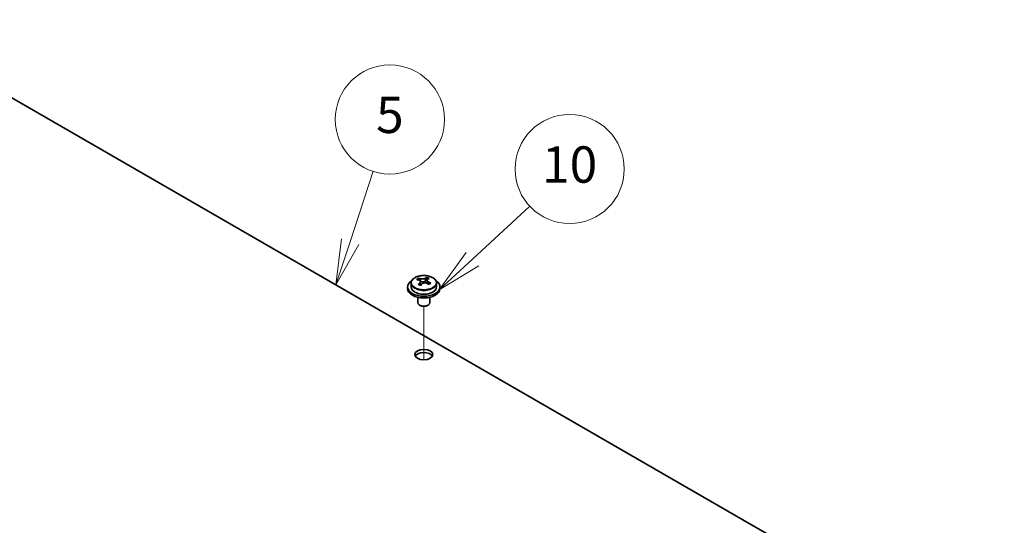
# Model space of a CAD drawing. Units: millimetres. Extents: x 65 to 9705, y 36 to 1441.
# Drawn here: x 1303 to 1547, y 697 to 822 of the extents above; entities that cross this region are included whole.
import ezdxf

# ---------------------------------------------------------------- set-up
doc = ezdxf.new("R2010")
doc.units = ezdxf.units.MM
doc.header["$LTSCALE"] = 4.5
for name, color, linetype, lineweight in [('Symbol (TK)', 100, 'Continuous', 18), ('Tweak Trail (ISO)', 7, 'Continuous', 18), ('Visible (ISO)', 7, 'Continuous', 35), ('Visible Narrow (ISO)', 7, 'Continuous', 25)]:
    doc.layers.add(name, color=color, linetype=linetype, lineweight=lineweight)
doc.styles.add('Note Text (TK2)', font='txt')

# ---------------------------------------------------------------- blocks, each defined once
blk = doc.blocks.new('バルーン9')
at = {"layer": 'Symbol (TK)', "color": 100}
for p, q in [((314.542, 169.552), (317.687, 172.468)), ((314.202, 169.919), (312.708, 167.853)), ((314.542, 169.552), (312.708, 167.853)), ((312.708, 167.853), (314.882, 169.185))]:
    blk.add_line(p, q, dxfattribs=at)
at = {"layer": 'Symbol (TK)'}
blk.add_circle((319.881, 174.502), 3, dxfattribs=at)
at = {"layer": 'Symbol (TK)', "color": 7, "insert": (319.881, 174.49), "char_height": 2, "attachment_point": 5, "line_spacing_factor": 0.25, "style": 'Note Text (TK2)'}
blk.add_mtext('10', dxfattribs=at)
blk = doc.blocks.new('バルーン10')
at = {"layer": 'Symbol (TK)', "color": 100}
for p, q in [((307.813, 170.504), (309.075, 174.381)), ((307.337, 170.659), (307.039, 168.127)), ((307.813, 170.504), (307.039, 168.127)), ((307.039, 168.127), (308.288, 170.35))]:
    blk.add_line(p, q, dxfattribs=at)
at = {"layer": 'Symbol (TK)'}
blk.add_circle((310.001, 177.227), 3, dxfattribs=at)
at = {"layer": 'Symbol (TK)', "color": 7, "insert": (310.001, 177.221), "char_height": 2, "attachment_point": 5, "line_spacing_factor": 0.25, "style": 'Note Text (TK2)'}
blk.add_mtext('5', dxfattribs=at)

msp = doc.modelspace()

# ---------------------------------------------------------------- linework, layer by layer
at = {"layer": 'Tweak Trail (ISO)'}
msp.add_line((1403.3974, 738.037), (1403.3974, 751.27), dxfattribs=at)
msp.add_line((1403.3974, 738.037), (1403.3974, 751.27), dxfattribs=at)
at = {"layer": 'Visible (ISO)'}
for p, q in [((1546.94, 661.1564), (1267.9864, 822.2104)), ((1402.0884, 757.7929), (1402.0884, 758.2292)), ((1402.5926, 757.4323), (1402.6964, 757.3907)), ((1402.5926, 756.6887), (1402.5926, 757.428)), ((1403.7262, 757.4981), (1404.1481, 757.8491)), ((1404.1481, 757.8491), (1404.1481, 758.4441)), ((1404.1481, 757.8491), (1404.2146, 757.8225)), ((1404.2021, 757.011), (1404.2021, 757.7502)), ((1399.3974, 756.0742), (1399.3974, 755.6659)), ((1400.2474, 757.0275), (1400.2474, 756.0742)), ((1406.5474, 757.0275), (1406.5474, 756.0742)), ((1407.3974, 756.0742), (1407.3974, 755.6659)), ((1401.8974, 753.5251), (1401.8974, 752.1958)), ((1404.8974, 753.5251), (1404.8974, 752.1958)), ((1402.5135, 751.4814), (1402.3367, 751.5834)), ((1404.2812, 751.4814), (1404.458, 751.5834))]:
    msp.add_line(p, q, dxfattribs=at)
for centre, major_axis, ratio, start_param, end_param in [((1403.3974, 756.0742), (-4, 0), 0.57735027, 5.561933, 10.14603027), ((1401.8775, 751.5799), (2.9521, 7.3681), 0.46551154, 0.66403965, 0.75730204), ((1403.1864, 750.7954), (-5.2072, 6.259), 0.67079481, 5.52771243, 5.62017745), ((1403.6083, 751.1464), (5.2072, -6.259), 0.67079481, 2.38611978, 2.4785848), ((1403.1183, 757.7417), (-0.74, 0), 0.57735027, 0.96412876, 2.53492508), ((1403.0934, 751.0927), (3.0281, 7.5578), 0.46551154, 0.4814467, 0.57391172), ((1404.4521, 751.8484), (5.0765, -6.1019), 0.67079481, 2.20272947, 2.29599185), ((1403.7013, 750.8491), (-3.0281, -7.5578), 0.46551154, 3.62303936, 3.71550438), ((1403.6083, 751.1464), (5.2072, -6.259), 0.67079481, 2.02013652, 2.11260154), ((1403.3974, 755.6659), (-4, 0), 0.57735027, 0, 3.14159265), ((1403.3974, 756.0742), (3.15, 0), 0.57735027, 3.14159265, 6.28318531), ((1403.0934, 751.0927), (3.0281, 7.5578), 0.46551154, 0.84742996, 0.93989498), ((1402.3426, 750.0934), (-5.0765, 6.1019), 0.67079481, 5.34432212, 5.43758451), ((1401.8526, 756.6887), (0.74, 0), 0.57735027, 5.83016461, 6.28318531), ((1403.7013, 750.8491), (-3.0281, -7.5578), 0.46551154, 3.98902261, 4.08148763), ((1403.1864, 750.7954), (-5.2072, 6.259), 0.67079481, 5.16172918, 5.2541942), ((1404.9421, 757.011), (-0.74, 0), 0.57735027, 0, 0.12983921), ((1404.9172, 750.3619), (-2.9521, -7.3681), 0.46551154, 3.8056323, 3.89889469), ((1403.3974, 752.1958), (-1.5, 0), 0.57735027, 0, 3.14159265), ((1403.3974, 751.9917), (-1.25, 0), 0.57735027, 0.78539816, 2.35619449), ((1403.3974, 738.5195), (2.25, 0), 0.57735027, 0.31968726, 2.82190539)]:
    msp.add_ellipse(centre, major_axis=major_axis, ratio=ratio, start_param=start_param, end_param=end_param, dxfattribs=at)
msp.add_ellipse((1403.3974, 739.336), major_axis=(2.25, 0), ratio=0.57735027, dxfattribs=at)
for points, knots in [([(1400.2474, 757.0275), (1400.2474, 757.2219), (1400.2976, 757.4158), (1400.4921, 757.7879), (1400.6407, 757.9651), (1401.0258, 758.2886), (1401.2668, 758.4329), (1401.8128, 758.669), (1402.1182, 758.7603), (1402.7604, 758.8811), (1403.097, 758.9108), (1403.7685, 758.9063), (1404.1033, 758.8723), (1404.7392, 758.7435), (1405.04, 758.6486), (1405.5785, 758.4052), (1405.8159, 758.2566), (1406.1995, 757.9176), (1406.3467, 757.7272), (1406.5099, 757.3635), (1406.5474, 757.1956), (1406.5474, 757.0275)], [2.53492508, 2.53492508, 2.53492508, 2.53492508, 2.82808316, 2.82808316, 3.13709856, 3.13709856, 3.46285837, 3.46285837, 3.79072354, 3.79072354, 4.11727309, 4.11727309, 4.44326025, 4.44326025, 4.76988975, 4.76988975, 5.09781324, 5.09781324, 5.42296338, 5.42296338, 5.67651774, 5.67651774, 5.67651774, 5.67651774]), ([(1402.4605, 757.1519), (1402.5132, 757.2061), (1402.5545, 757.2681), (1402.5966, 757.3915), (1402.5974, 757.4528), (1402.5642, 757.5588), (1402.5281, 757.6103), (1402.4212, 757.6942), (1402.3504, 757.7264), (1402.2745, 757.7465)], [0.113199271, 0.113199271, 0.113199271, 0.113199271, 0.141183811, 0.141183811, 0.169168352, 0.169168352, 0.197152892, 0.197152892, 0.225137433, 0.225137433, 0.225137433, 0.225137433]), ([(1402.6964, 758.0975), (1402.7723, 758.0774), (1402.8641, 758.0626), (1403.057, 758.0503), (1403.158, 758.0528), (1403.3416, 758.072), (1403.4361, 758.0898), (1403.602, 758.1396), (1403.6736, 758.1714), (1403.7262, 758.2049)], [0, 0, 0, 0, 0.027984541, 0.027984541, 0.055969081, 0.055969081, 0.083953622, 0.083953622, 0.111938162, 0.111938162, 0.111938162, 0.111938162]), ([(1404.3342, 757.9613), (1404.2815, 757.9278), (1404.2402, 757.8839), (1404.1981, 757.7845), (1404.1973, 757.7291), (1404.2305, 757.6231), (1404.2666, 757.5656), (1404.3735, 757.4578), (1404.4443, 757.4075), (1404.5202, 757.3667)], [0.338363496, 0.338363496, 0.338363496, 0.338363496, 0.366348036, 0.366348036, 0.394332577, 0.394332577, 0.422317117, 0.422317117, 0.450301658, 0.450301658, 0.450301658, 0.450301658]), ([(1404.0983, 757.0157), (1404.0224, 757.0565), (1403.9306, 757.0894), (1403.7378, 757.1257), (1403.6367, 757.1291), (1403.4531, 757.1099), (1403.3587, 757.0861), (1403.1927, 757.0124), (1403.1212, 756.9625), (1403.0685, 756.9083)], [0.225164225, 0.225164225, 0.225164225, 0.225164225, 0.253148765, 0.253148765, 0.281133306, 0.281133306, 0.309117846, 0.309117846, 0.337102387, 0.337102387, 0.337102387, 0.337102387])]:
    msp.add_open_spline(points, degree=3, knots=knots, dxfattribs=at)
at = {"layer": 'Visible Narrow (ISO)'}
for p, q in [((1402.6964, 757.3907), (1402.6964, 758.0975)), ((1403.7262, 758.2049), (1403.7262, 757.4981)), ((1404.5202, 757.3667), (1404.5202, 756.7752)), ((1402.4605, 756.526), (1402.4605, 757.1519))]:
    msp.add_line(p, q, dxfattribs=at)
msp.add_ellipse((1403.3974, 757.1395), major_axis=(3.0575, 0), ratio=0.57735027, dxfattribs=at)
msp.add_ellipse((1403.3974, 757.0275), major_axis=(3.15, 0), ratio=0.57735027, start_param=3.14159265, end_param=6.28318531, dxfattribs=at)

# ---------------------------------------------------------------- block references
at = {"layer": 'Symbol (TK)', "xscale": 4.5, "yscale": 4.5, "zscale": 4.5}
for name in ['バルーン10', 'バルーン9']:
    msp.add_blockref(name, (0, 0), dxfattribs=at)

doc.saveas('drawing.dxf')
